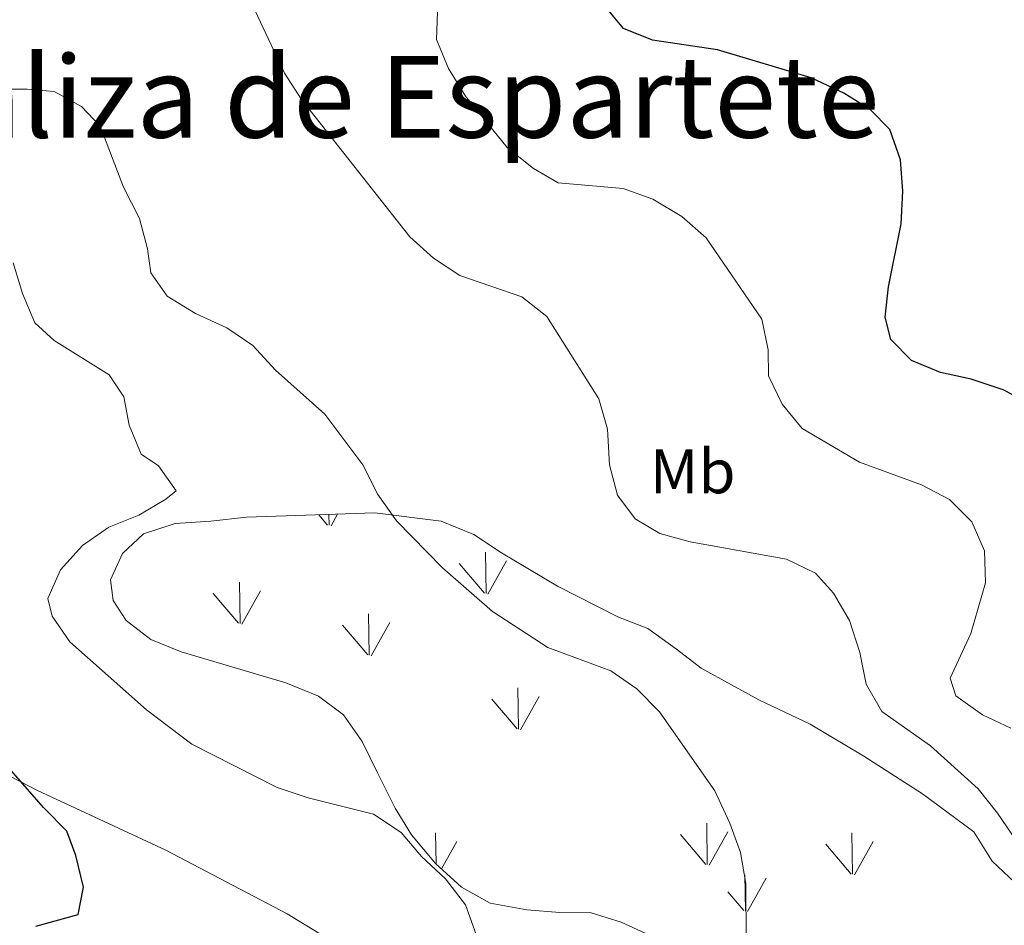
# Model space of a CAD drawing. Units: metres. Extents: x 593462 to 597958, y 4689337 to 4692368.
# Drawn here: x 595292 to 595448, y 4690830 to 4690974 of the extents above; entities that cross this region are included whole.
import ezdxf
from ezdxf.enums import TextEntityAlignment as Align

# ---------------------------------------------------------------- set-up
doc = ezdxf.new("R2010")
doc.units = ezdxf.units.M
doc.header["$MEASUREMENT"] = 0
for name, color, linetype, lineweight in [('Level 35', 92, 'Continuous', 0), ('Level 36', 19, 'Continuous', 40), ('Level 37', 92, 'Continuous', 0), ('Level 4', 36, 'Continuous', 30), ('Level 45', 7, 'Continuous', 0), ('Level 5', 36, 'Continuous', 0), ('Level 58', 92, 'Continuous', 0)]:
    doc.layers.add(name, color=color, linetype=linetype, lineweight=lineweight)
doc.styles.add('Arial', font='ARIAL.TTF', dxfattribs={"height": 0.2})

msp = doc.modelspace()

# ---------------------------------------------------------------- linework, layer by layer
at = {"layer": 'Level 35', "color": 92, "linetype": 'Continuous', "lineweight": 0, "ltscale": 0.5}
for points in [[(595382.67, 4690831.96, 406.09), (595377.66, 4690831.99, 405.83), (595372.44, 4690832.44, 405.05), (595366.6, 4690833.51, 404.52), (595362.02, 4690836.04, 404.52), (595357.86, 4690839.83, 404.26), (595354.07, 4690844.39, 404.26), (595351.43, 4690848.64, 404.26), (595348.65, 4690854.28, 404.29), (595346.18, 4690859.26, 405.43), (595343.21, 4690863.48, 406.39), (595339.21, 4690866.46, 406.61), (595334, 4690868.58, 406.61), (595317.36, 4690873.52, 406.34), (595312.52, 4690875.48, 406.08), (595308.57, 4690878.53, 405.83), (595306.5, 4690881.68, 405.83), (595306.1, 4690885.02, 405.83), (595308, 4690889.19, 405.83), (595311.36, 4690892.3, 405.83), (595316.38, 4690893.95, 405.83), (595322.1, 4690894.36, 405.83), (595327.74, 4690895, 406.44), (595348.18, 4690895.65, 409.75), (595358.79, 4690894.34, 410.53), (595364, 4690892.22, 411.05), (595368.37, 4690889.27, 411.31), (595377.32, 4690884, 411.58), (595387.04, 4690879.07, 411.58), (595391.69, 4690877.24, 411.58), (595396.28, 4690873.96, 411.59), (595400.22, 4690870.92, 412.1), (595405.03, 4690868.27, 412.12), (595409.38, 4690865.86, 412.62), (595417.55, 4690862.01, 413.18), (595426.14, 4690856.92, 413.38), (595435.49, 4690850.93, 413.39)], [(595435.49, 4690850.93, 413.39), (595443.64, 4690844.88, 413.14), (595446.56, 4690840.21, 413.47), (595450.16, 4690836.81, 414.19), (595454.53, 4690833.86, 414.97), (595459.74, 4690831.54, 416.54), (595470.24, 4690828.39, 417.06), (595484.21, 4690821.22, 417.06), (595488.5, 4690818.64, 417.06), (595492.86, 4690815.06, 417.06), (595501.05, 4690807.64, 416.79), (595514.23, 4690798.36, 416.53), (595522.33, 4690790.96, 415.98), (595525.71, 4690787.31, 415.49), (595530.91, 4690783.1, 414.97), (595537.14, 4690776.59, 413.66)], [(595449.3, 4690793.37, 412.88), (595439.93, 4690799.69, 412.88), (595432.18, 4690805.34, 412.32), (595428.07, 4690808.11, 411.84), (595420.16, 4690812.75, 410.53), (595410.79, 4690817.81, 410.01), (595406, 4690820.76, 409.75), (595400.82, 4690823.5, 409.73), (595391.95, 4690828.41, 408.42), (595387.47, 4690830.47, 407.66), (595382.67, 4690831.96, 406.09)]]:
    msp.add_polyline3d(points, dxfattribs=at)
at = {"layer": 'Level 36', "color": 92, "linetype": 'Continuous', "lineweight": 0}
msp.add_polyline3d([(595194.83, 4690906.31, 394.31), (595198.67, 4690902.63, 394.31), (595208.25, 4690897.78, 394.7), (595235.02, 4690885.3, 395.75), (595246.59, 4690880.75, 396.01), (595255.5, 4690875.71, 396.92), (595255.55, 4690875.69, 396.92), (595265.32, 4690868.32, 397.45), (595282.6, 4690857.57, 399.01), (595294.47, 4690851.45, 400.32), (595314.89, 4690841.94, 400.58), (595334.26, 4690831.81, 401.89), (595345.29, 4690825.06, 402.67), (595358.6, 4690815.59, 403.97), (595382.52, 4690797.08, 406.58), (595401.46, 4690784.65, 407.11), (595406.25, 4690782.32, 407.11), (595412.09, 4690780.83, 407.89), (595416.27, 4690780.81, 408.15), (595425.25, 4690779.71, 408.67), (595430.88, 4690777.8, 409.46), (595434.42, 4690775.9, 409.72), (595439.82, 4690772.11, 409.72), (595452.72, 4690762.02, 408.15)], dxfattribs=at)
at = {"layer": 'Level 4', "color": 36, "linetype": 'Continuous', "lineweight": 30}
for points in [[(595452.82, 4690912.94, 425), (595448.34, 4690915.26, 425), (595443.23, 4690916.96, 425), (595438.33, 4690918.03, 425), (595433.71, 4690919.94, 425), (595430.42, 4690923.29, 425), (595429.5, 4690926.85, 425), (595430.05, 4690931.65, 425), (595432.09, 4690941.67, 425), (595432.33, 4690946.89, 425), (595431.96, 4690951.87, 425), (595430.26, 4690956.71, 425), (595427.18, 4690959.86, 425), (595422.95, 4690962.53, 425), (595417.7, 4690964.93, 425), (595402.78, 4690969.38, 425), (595392.46, 4690970.92, 425), (595387.83, 4690972.8, 425), (595385.28, 4690975.87, 425)], [(595294.21, 4690829.85, 400), (595300.94, 4690831.69, 400), (595301.8, 4690836.07, 400), (595300.57, 4690841.09, 400), (595299.13, 4690844.96, 400), (595295.39, 4690848.74, 400), (595285.02, 4690860.6, 400)]]:
    msp.add_polyline3d(points, dxfattribs=at)
at = {"layer": 'Level 5', "color": 36, "linetype": 'Continuous', "lineweight": 0}
for points in [[(595324.88, 4690984.72, 415), (595333.8, 4690965.68, 415), (595336.5, 4690961.48, 415), (595353.77, 4690939.64, 415), (595357.56, 4690936.21, 415), (595361.75, 4690933.48, 415), (595371.63, 4690930.05, 415), (595375.62, 4690926.96, 415), (595383.91, 4690913.81, 415), (595385.3, 4690909.01, 415), (595385.59, 4690903.3, 415), (595386.87, 4690898.47, 415), (595389.68, 4690894.73, 415), (595393.61, 4690892.37, 415), (595398.43, 4690891.04, 415), (595413.78, 4690888.31, 415), (595418.44, 4690886.08, 415), (595421.3, 4690882.86, 415), (595423.81, 4690878.53, 415), (595425.46, 4690873.41, 415), (595426.5, 4690868.39, 415), (595428.98, 4690864.03, 415), (595436.74, 4690858.57, 415), (595444.32, 4690851.71, 415), (595447.44, 4690847.81, 415), (595453.27, 4690839.31, 415)], [(595358.41, 4690981.39, 420), (595358.05, 4690971.05, 420), (595359.93, 4690966.41, 420), (595362.65, 4690962.05, 420), (595369.29, 4690953.86, 420), (595373.48, 4690950.49, 420), (595377.41, 4690948.2, 420), (595387.78, 4690947.3, 420), (595392.5, 4690945.64, 420), (595397.13, 4690942.87, 420), (595400.97, 4690939.48, 420), (595409.86, 4690926.51, 420), (595410.88, 4690921.61, 420), (595410.94, 4690917.48, 420), (595413.13, 4690912.95, 420), (595416.3, 4690909.08, 420), (595425.42, 4690903.75, 420), (595435.33, 4690900.12, 420), (595439.76, 4690897.79, 420), (595443.35, 4690894.23, 420), (595445.33, 4690889.61, 420), (595445.5, 4690884.52, 420), (595443.19, 4690876.45, 420), (595439.87, 4690869.32, 420), (595440.79, 4690866.5, 420), (595445.05, 4690863.47, 420), (595449.52, 4690861.38, 420)], [(595287.48, 4690963.15, 410), (595292.82, 4690963.16, 410), (595297.1, 4690962.78, 410), (595301.49, 4690960.38, 410), (595304.43, 4690957.24, 410), (595308.18, 4690947.51, 410), (595310.72, 4690942.53, 410), (595311.98, 4690937.69, 410), (595312.51, 4690933.88, 410), (595315.14, 4690930.19, 410), (595319.62, 4690927.42, 410), (595324.6, 4690925.13, 410), (595328.74, 4690922.32, 410), (595332.4, 4690918.41, 410), (595340.23, 4690911.4, 410), (595346.31, 4690903.32, 410), (595348.68, 4690898.56, 410), (595351.65, 4690894.39, 410), (595359.01, 4690886.91, 410), (595366.97, 4690879.94, 410), (595375.79, 4690874.24, 410), (595385.82, 4690870.48, 410), (595389.96, 4690867.66, 410), (595393.57, 4690863.96, 410), (595402.36, 4690851.38, 410), (595404.74, 4690846.26, 410), (595406.45, 4690841.56, 410), (595407.32, 4690836.64, 410), (595407.36, 4690827.57, 410)], [(595290.58, 4690935.5, 405), (595292.05, 4690930.62, 405), (595294.03, 4690925.9, 405), (595297.1, 4690923.1, 405), (595305.88, 4690917.66, 405), (595308.21, 4690914.14, 405), (595309.08, 4690909.65, 405), (595310.97, 4690905.02, 405), (595313.71, 4690903.16, 405), (595316.56, 4690899.17, 405), (595314.92, 4690897.85, 405), (595310.62, 4690895.3, 405), (595305.83, 4690893.37, 405), (595301.62, 4690890.48, 405)], [(595301.62, 4690890.48, 405), (595298.13, 4690886.61, 405), (595296.1, 4690882.03, 405), (595296.77, 4690879.21, 405), (595299.63, 4690875.11, 405), (595311.8, 4690864.3, 405), (595319.07, 4690858.81, 405), (595332.65, 4690851.91, 405), (595337.56, 4690850.3, 405), (595347.97, 4690847.7, 405), (595352.4, 4690844.77, 405), (595355.63, 4690840.95, 405), (595359.46, 4690837.37, 405), (595362.65, 4690833.21, 405), (595364.35, 4690828.5, 405)]]:
    msp.add_polyline3d(points, dxfattribs=at)
at = {"layer": 'Level 58', "color": 92, "linetype": 'Continuous', "lineweight": 0}
for points in [[(595340.68, 4690893.72), (595339.28, 4690895.37)], [(595340.91, 4690893.68), (595340.88, 4690895.42)], [(595341.22, 4690893.59), (595342.27, 4690895.46)], [(595365.93, 4690882.82), (595365.81, 4690889.4)], [(595365.67, 4690882.85), (595361.62, 4690887.58)], [(595366.21, 4690882.72), (595369.18, 4690888.02)], [(595326.74, 4690878.06), (595326.62, 4690884.65)], [(595326.48, 4690878.09), (595322.43, 4690882.82)], [(595327.02, 4690877.96), (595329.99, 4690883.26)], [(595347.31, 4690873), (595347.22, 4690879.58)], [(595347.63, 4690872.9), (595350.6, 4690878.2)], [(595347.09, 4690873.04), (595343.04, 4690877.76)], [(595371.12, 4690861.22), (595371.01, 4690867.8)], [(595370.88, 4690861.25), (595366.83, 4690865.98)], [(595371.42, 4690861.12), (595374.39, 4690866.42)], [(595401.18, 4690839.65), (595401.09, 4690846.24)], [(595357.96, 4690839.74), (595357.89, 4690844.68)], [(595400.95, 4690839.68), (595396.9, 4690844.42)], [(595401.49, 4690839.56), (595404.46, 4690844.86)], [(595424.32, 4690838.11), (595424.23, 4690844.68)], [(595358.83, 4690838.95), (595361.27, 4690843.3)], [(595424.1, 4690838.14), (595420.05, 4690842.87)], [(595424.64, 4690838.01), (595427.61, 4690843.3)], [(595407.25, 4690832.27), (595407.16, 4690838.01)], [(595407.56, 4690832.18), (595410.53, 4690837.47)], [(595407.02, 4690832.31), (595404.46, 4690835.31)]]:
    msp.add_lwpolyline(points, dxfattribs=at)

# ---------------------------------------------------------------- texts
at = {"layer": 'Level 37', "color": 92, "linetype": 'Continuous', "lineweight": 0, "style": 'Arial'}
msp.add_text('Mb', height=7, dxfattribs=at).set_placement((595398.84, 4690902.28, 416.75), align=Align.MIDDLE_CENTER)
at = {"layer": 'Level 45', "color": 19, "linetype": 'Continuous', "lineweight": 0, "style": 'Arial'}
msp.add_text('Corraliza de Espartete', height=13, dxfattribs=at).set_placement((595246.09, 4690951.36, 405), align=Align.BOTTOM_LEFT)

doc.saveas('drawing.dxf')
